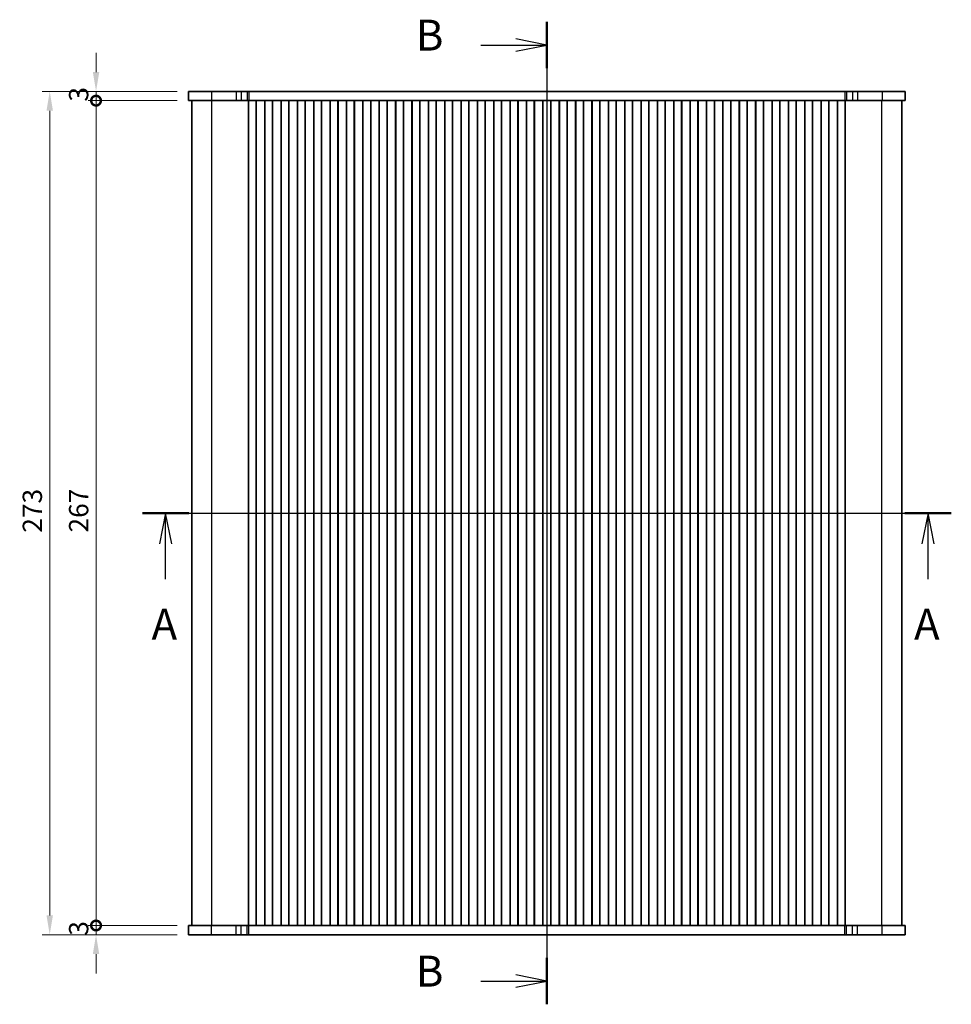
# Model space of a CAD drawing. Units: millimetres. Extents: x 36 to 5941, y 20 to 1144.
# Drawn here: x 1519 to 1820, y 618 to 936 of the extents above; entities that cross this region are included whole.
import ezdxf

# ---------------------------------------------------------------- set-up
doc = ezdxf.new("R2010")
doc.units = ezdxf.units.MM
doc.header["$LTSCALE"] = 2.5
doc.layers.get('Defpoints').update_dxf_attribs({"lineweight": 25})
for name, color, linetype, lineweight in [('Dimension (ISO)', 7, 'Continuous', 18), ('Section Line (ISO)', 7, 'Continuous', 25), ('Visible (ISO)', 7, 'Continuous', 35), ('Visible Narrow (ISO)', 7, 'Continuous', 25)]:
    doc.layers.add(name, color=color, linetype=linetype, lineweight=lineweight)
doc.styles.add('Note Text (TK)', font='MS PGothic.ttf')
doc.dimstyles.new('Default - Method 1b (TK)', dxfattribs={"dimscale": 2.5, "dimtxt": 2.5, "dimasz": 2.5, "dimexe": 1, "dimexo": 1.5, "dimgap": 1, "dimtad": 1, "dimtoh": 1, "dimrnd": 1e-08, "dimdsep": 46, "dimtxsty": 'Note Text (TK)', "dimcen": 0.09, "dimdle": 5, "dimclrd": 100, "dimclre": 100, "dimclrt": 7, "dimadec": 1, "dimazin": 1, "dimtfac": 1, "dimtmove": 0, "dimatfit": 3, "dimfxl": 1, "dimtolj": 1, "dimlwd": -1, "dimlwe": -1, "dimarcsym": 0})

# ---------------------------------------------------------------- blocks, each defined once
blk = doc.blocks.new('2dTransSection0')
at = {"layer": 'Section Line (ISO)', "linetype": 'Continuous'}
for p, q in [((144.179, 197.175), (209.679, 197.175)), ((146.062, 197.175), (145.562, 194.675)), ((146.062, 194.675), (146.062, 197.175)), ((146.562, 194.675), (146.062, 197.175)), ((207.796, 197.175), (207.296, 194.675)), ((207.796, 194.675), (207.796, 197.175)), ((208.296, 194.675), (207.796, 197.175)), ((146.062, 191.832), (146.062, 194.675)), ((207.796, 191.832), (207.796, 194.675))]:
    blk.add_line(p, q, dxfattribs=at)
at = {"layer": 'Section Line (ISO)', "linetype": 'Continuous', "lineweight": 50}
for p, q in [((144.179, 197.175), (147.944, 197.175)), ((205.913, 197.175), (209.679, 197.175))]:
    blk.add_line(p, q, dxfattribs=at)
at = {"layer": 'Section Line (ISO)', "char_height": 2.5, "attachment_point": 7, "style": 'Note Text (TK)'}
for insert in [(144.925, 186.146), (206.66, 186.146)]:
    blk.add_mtext('A', dxfattribs=dict(at, insert=insert))
blk = doc.blocks.new('2dTransSection1')
at = {"layer": 'Section Line (ISO)', "linetype": 'Continuous'}
for p, q in [((180.877, 238.216), (180.877, 158.708)), ((180.877, 236.337), (178.377, 236.837)), ((175.535, 236.337), (178.377, 236.337)), ((178.377, 236.337), (180.877, 236.337)), ((178.377, 235.837), (180.877, 236.337)), ((180.877, 160.587), (178.377, 161.087)), ((175.535, 160.587), (178.377, 160.587)), ((178.377, 160.587), (180.877, 160.587)), ((178.377, 160.087), (180.877, 160.587))]:
    blk.add_line(p, q, dxfattribs=at)
at = {"layer": 'Section Line (ISO)', "linetype": 'Continuous', "lineweight": 50}
for p, q in [((180.877, 238.216), (180.877, 234.458)), ((180.877, 162.466), (180.877, 158.708))]:
    blk.add_line(p, q, dxfattribs=at)
at = {"layer": 'Section Line (ISO)', "char_height": 2.5, "attachment_point": 7, "style": 'Note Text (TK)'}
for insert in [(170.266, 235.109), (170.266, 159.359)]:
    blk.add_mtext('B', dxfattribs=dict(at, insert=insert))
blk = doc.blocks.new('_DotSmall')
at = {"color": 0, "linetype": 'ByBlock', "const_width": 0.5}
blk.add_lwpolyline([(-0.0625, 0, 1), (0.0625, 0, 1)], format="xyb", close=True, dxfattribs=at)
blk = doc.blocks.new('*D20')
at = {"layer": 'Defpoints', "color": 0}
for p in [(1543.26, 643.2), (1573.26, 643.2), (1573.26, 640.2)]:
    blk.add_point(p, dxfattribs=at)
at = {"layer": 'Dimension (ISO)', "color": 100}
for p, q in [((1543.26, 643.2), (1543.26, 649.45)), ((1569.51, 643.2), (1540.76, 643.2)), ((1543.26, 640.2), (1543.26, 643.2)), ((1569.51, 640.2), (1540.76, 640.2)), ((1543.26, 633.95), (1543.26, 627.7))]:
    blk.add_line(p, q, dxfattribs=at)
blk.add_solid([(1542.22, 633.95), (1544.3, 633.95), (1543.26, 640.2)], dxfattribs=at)
at = {"layer": 'Dimension (ISO)', "color": 100, "xscale": 6.25, "yscale": 6.25, "zscale": 6.25, "rotation": 270}
blk.add_blockref('_DotSmall', (1543.26, 643.2), dxfattribs=at)
at = {"layer": 'Dimension (ISO)', "color": 7, "insert": (1537.63, 639.89), "char_height": 6.25, "attachment_point": 4, "rotation": 90, "style": 'Note Text (TK)'}
blk.add_mtext('\\A1;3', dxfattribs=at)
blk = doc.blocks.new('*D21')
at = {"layer": 'Defpoints', "color": 0}
for p in [(1543.26, 913.2), (1573.26, 913.2), (1573.26, 910.2)]:
    blk.add_point(p, dxfattribs=at)
at = {"layer": 'Dimension (ISO)', "color": 100}
for p, q in [((1543.26, 919.45), (1543.26, 925.7)), ((1569.51, 913.2), (1540.76, 913.2)), ((1543.26, 910.2), (1543.26, 913.2)), ((1569.51, 910.2), (1540.76, 910.2)), ((1543.26, 910.2), (1543.26, 903.95))]:
    blk.add_line(p, q, dxfattribs=at)
blk.add_solid([(1542.22, 919.45), (1544.3, 919.45), (1543.26, 913.2)], dxfattribs=at)
at = {"layer": 'Dimension (ISO)', "color": 100, "xscale": 6.25, "yscale": 6.25, "zscale": 6.25, "rotation": 90}
blk.add_blockref('_DotSmall', (1543.26, 910.2), dxfattribs=at)
at = {"layer": 'Dimension (ISO)', "color": 7, "insert": (1537.63, 909.89), "char_height": 6.25, "attachment_point": 4, "rotation": 90, "style": 'Note Text (TK)'}
blk.add_mtext('\\A1;3', dxfattribs=at)
blk = doc.blocks.new('*D22')
at = {"layer": 'Defpoints', "color": 0}
for p in [(1543.26, 910.2), (1573.26, 910.2), (1573.26, 643.2)]:
    blk.add_point(p, dxfattribs=at)
at = {"layer": 'Dimension (ISO)', "color": 100}
for p, q in [((1569.51, 910.2), (1540.76, 910.2)), ((1543.26, 643.2), (1543.26, 910.2)), ((1569.51, 643.2), (1540.76, 643.2))]:
    blk.add_line(p, q, dxfattribs=at)
at = {"layer": 'Dimension (ISO)', "color": 100, "xscale": 6.25, "yscale": 6.25, "zscale": 6.25}
for p, rotation in [((1543.26, 910.2), 90), ((1543.26, 643.2), 270)]:
    blk.add_blockref('_DotSmall', p, dxfattribs=dict(at, rotation=rotation))
at = {"layer": 'Dimension (ISO)', "color": 7, "insert": (1537.63, 770.4), "char_height": 6.25, "attachment_point": 4, "rotation": 90, "style": 'Note Text (TK)'}
blk.add_mtext('\\A1;267', dxfattribs=at)
blk = doc.blocks.new('*D23')
at = {"layer": 'Defpoints', "color": 0}
for p in [(1573.26, 913.2), (1528.26, 640.2), (1573.26, 640.2)]:
    blk.add_point(p, dxfattribs=at)
at = {"layer": 'Dimension (ISO)', "color": 100}
for p, q in [((1569.51, 913.2), (1525.76, 913.2)), ((1528.26, 906.95), (1528.26, 646.45)), ((1569.51, 640.2), (1525.76, 640.2))]:
    blk.add_line(p, q, dxfattribs=at)
for points in [[(1527.22, 906.95), (1529.3, 906.95), (1528.26, 913.2)], [(1527.22, 646.45), (1529.3, 646.45), (1528.26, 640.2)]]:
    blk.add_solid(points, dxfattribs=at)
at = {"layer": 'Dimension (ISO)', "color": 7, "insert": (1522.63, 770.34), "char_height": 6.25, "attachment_point": 4, "rotation": 90, "style": 'Note Text (TK)'}
blk.add_mtext('\\A1;273', dxfattribs=at)

msp = doc.modelspace()

# ---------------------------------------------------------------- linework, layer by layer
at = {"layer": 'Visible (ISO)'}
for p, q in [((1573.2567, 913.1997), (1573.2567, 910.1997)), ((1580.6315, 913.1997), (1573.2567, 913.1997)), ((1580.6315, 913.1997), (1588.6498, 913.1997)), ((1590.2225, 913.1997), (1588.6498, 913.1997)), ((1590.2225, 913.1997), (1592.2493, 913.1997)), ((1592.2493, 913.1997), (1592.7345, 913.1997)), ((1592.7345, 913.1997), (1785.7789, 913.1997)), ((1785.7789, 913.1997), (1786.2641, 913.1997)), ((1786.2641, 913.1997), (1788.291, 913.1997)), ((1789.8636, 913.1997), (1788.291, 913.1997)), ((1789.8636, 913.1997), (1797.8819, 913.1997)), ((1805.2567, 913.1997), (1797.8819, 913.1997)), ((1805.2567, 913.1997), (1805.2567, 910.1997)), ((1573.2567, 910.1997), (1580.6315, 910.1997)), ((1574.2567, 643.1997), (1574.2567, 910.1997)), ((1588.6498, 910.1997), (1580.6315, 910.1997)), ((1588.6498, 910.1997), (1590.2225, 910.1997)), ((1592.2493, 910.1997), (1590.2225, 910.1997)), ((1592.606, 910.1997), (1592.2493, 910.1997)), ((1592.6067, 910.1997), (1592.606, 910.1997)), ((1592.606, 643.1997), (1592.606, 910.1997)), ((1593.1067, 910.1997), (1592.6067, 910.1997)), ((1592.6067, 643.1997), (1592.6067, 910.1997)), ((1593.1067, 910.1997), (1594.6067, 910.1997)), ((1595.1067, 910.1997), (1594.6067, 910.1997)), ((1595.1282, 910.1997), (1595.1067, 910.1997)), ((1595.1067, 643.1997), (1595.1067, 910.1997)), ((1595.1282, 643.1997), (1595.1282, 910.1997)), ((1597.8852, 910.1997), (1595.1282, 910.1997)), ((1597.9067, 910.1997), (1597.8852, 910.1997)), ((1597.8852, 643.1997), (1597.8852, 910.1997)), ((1598.4067, 910.1997), (1597.9067, 910.1997)), ((1597.9067, 643.1997), (1597.9067, 910.1997)), ((1598.4067, 910.1997), (1599.9067, 910.1997)), ((1600.4067, 910.1997), (1599.9067, 910.1997)), ((1600.4282, 910.1997), (1600.4067, 910.1997)), ((1600.4067, 643.1997), (1600.4067, 910.1997)), ((1600.4282, 643.1997), (1600.4282, 910.1997)), ((1603.1852, 910.1997), (1600.4282, 910.1997)), ((1603.2067, 910.1997), (1603.1852, 910.1997)), ((1603.1852, 643.1997), (1603.1852, 910.1997)), ((1603.7067, 910.1997), (1603.2067, 910.1997)), ((1603.2067, 643.1997), (1603.2067, 910.1997)), ((1603.7067, 910.1997), (1605.2067, 910.1997)), ((1605.7067, 910.1997), (1605.2067, 910.1997)), ((1605.7282, 910.1997), (1605.7067, 910.1997)), ((1605.7067, 643.1997), (1605.7067, 910.1997)), ((1605.7282, 643.1997), (1605.7282, 910.1997)), ((1608.4852, 910.1997), (1605.7282, 910.1997)), ((1608.5067, 910.1997), (1608.4852, 910.1997)), ((1608.4852, 643.1997), (1608.4852, 910.1997)), ((1609.0067, 910.1997), (1608.5067, 910.1997)), ((1608.5067, 643.1997), (1608.5067, 910.1997)), ((1609.0067, 910.1997), (1610.5067, 910.1997)), ((1611.0067, 910.1997), (1610.5067, 910.1997)), ((1611.0282, 910.1997), (1611.0067, 910.1997)), ((1611.0067, 643.1997), (1611.0067, 910.1997)), ((1611.0282, 643.1997), (1611.0282, 910.1997)), ((1613.7852, 910.1997), (1611.0282, 910.1997)), ((1613.8067, 910.1997), (1613.7852, 910.1997)), ((1613.7852, 643.1997), (1613.7852, 910.1997)), ((1614.3067, 910.1997), (1613.8067, 910.1997)), ((1613.8067, 643.1997), (1613.8067, 910.1997)), ((1614.3067, 910.1997), (1615.8067, 910.1997)), ((1616.3067, 910.1997), (1615.8067, 910.1997)), ((1616.3282, 910.1997), (1616.3067, 910.1997)), ((1616.3067, 643.1997), (1616.3067, 910.1997)), ((1616.3282, 643.1997), (1616.3282, 910.1997)), ((1619.0852, 910.1997), (1616.3282, 910.1997)), ((1619.1067, 910.1997), (1619.0852, 910.1997)), ((1619.0852, 643.1997), (1619.0852, 910.1997)), ((1619.6067, 910.1997), (1619.1067, 910.1997)), ((1619.1067, 643.1997), (1619.1067, 910.1997)), ((1619.6067, 910.1997), (1621.1067, 910.1997)), ((1621.6067, 910.1997), (1621.1067, 910.1997)), ((1621.6282, 910.1997), (1621.6067, 910.1997)), ((1621.6067, 643.1997), (1621.6067, 910.1997)), ((1621.6282, 643.1997), (1621.6282, 910.1997)), ((1624.3852, 910.1997), (1621.6282, 910.1997)), ((1624.4067, 910.1997), (1624.3852, 910.1997)), ((1624.3852, 643.1997), (1624.3852, 910.1997)), ((1624.9067, 910.1997), (1624.4067, 910.1997)), ((1624.4067, 643.1997), (1624.4067, 910.1997)), ((1624.9067, 910.1997), (1626.4067, 910.1997)), ((1626.9067, 910.1997), (1626.4067, 910.1997)), ((1626.9282, 910.1997), (1626.9067, 910.1997)), ((1626.9067, 643.1997), (1626.9067, 910.1997)), ((1626.9282, 643.1997), (1626.9282, 910.1997)), ((1629.6852, 910.1997), (1626.9282, 910.1997)), ((1629.7067, 910.1997), (1629.6852, 910.1997)), ((1629.6852, 643.1997), (1629.6852, 910.1997)), ((1630.2067, 910.1997), (1629.7067, 910.1997)), ((1629.7067, 643.1997), (1629.7067, 910.1997)), ((1630.2067, 910.1997), (1631.7067, 910.1997)), ((1632.2067, 910.1997), (1631.7067, 910.1997)), ((1632.2282, 910.1997), (1632.2067, 910.1997)), ((1632.2067, 643.1997), (1632.2067, 910.1997)), ((1632.2282, 643.1997), (1632.2282, 910.1997)), ((1634.9852, 910.1997), (1632.2282, 910.1997)), ((1635.0067, 910.1997), (1634.9852, 910.1997)), ((1634.9852, 643.1997), (1634.9852, 910.1997)), ((1635.5067, 910.1997), (1635.0067, 910.1997)), ((1635.0067, 643.1997), (1635.0067, 910.1997)), ((1635.5067, 910.1997), (1637.0067, 910.1997)), ((1637.5067, 910.1997), (1637.0067, 910.1997)), ((1637.5282, 910.1997), (1637.5067, 910.1997)), ((1637.5067, 643.1997), (1637.5067, 910.1997)), ((1637.5282, 643.1997), (1637.5282, 910.1997)), ((1640.2852, 910.1997), (1637.5282, 910.1997)), ((1640.3067, 910.1997), (1640.2852, 910.1997)), ((1640.2852, 643.1997), (1640.2852, 910.1997)), ((1640.8067, 910.1997), (1640.3067, 910.1997)), ((1640.3067, 643.1997), (1640.3067, 910.1997)), ((1640.8067, 910.1997), (1642.3067, 910.1997)), ((1642.8067, 910.1997), (1642.3067, 910.1997)), ((1642.8282, 910.1997), (1642.8067, 910.1997)), ((1642.8067, 643.1997), (1642.8067, 910.1997)), ((1642.8282, 643.1997), (1642.8282, 910.1997)), ((1645.5852, 910.1997), (1642.8282, 910.1997)), ((1645.6067, 910.1997), (1645.5852, 910.1997)), ((1645.5852, 643.1997), (1645.5852, 910.1997)), ((1646.1067, 910.1997), (1645.6067, 910.1997)), ((1645.6067, 643.1997), (1645.6067, 910.1997)), ((1646.1067, 910.1997), (1647.6067, 910.1997)), ((1648.1067, 910.1997), (1647.6067, 910.1997)), ((1648.1282, 910.1997), (1648.1067, 910.1997)), ((1648.1067, 643.1997), (1648.1067, 910.1997)), ((1648.1282, 643.1997), (1648.1282, 910.1997)), ((1650.8852, 910.1997), (1648.1282, 910.1997)), ((1650.9067, 910.1997), (1650.8852, 910.1997)), ((1650.8852, 643.1997), (1650.8852, 910.1997)), ((1651.4067, 910.1997), (1650.9067, 910.1997)), ((1650.9067, 643.1997), (1650.9067, 910.1997)), ((1651.4067, 910.1997), (1652.9067, 910.1997)), ((1653.4067, 910.1997), (1652.9067, 910.1997)), ((1653.4282, 910.1997), (1653.4067, 910.1997)), ((1653.4067, 643.1997), (1653.4067, 910.1997)), ((1653.4282, 643.1997), (1653.4282, 910.1997)), ((1656.1852, 910.1997), (1653.4282, 910.1997)), ((1656.2067, 910.1997), (1656.1852, 910.1997)), ((1656.1852, 643.1997), (1656.1852, 910.1997)), ((1656.7067, 910.1997), (1656.2067, 910.1997)), ((1656.2067, 643.1997), (1656.2067, 910.1997)), ((1656.7067, 910.1997), (1658.2067, 910.1997)), ((1658.7067, 910.1997), (1658.2067, 910.1997)), ((1658.7282, 910.1997), (1658.7067, 910.1997)), ((1658.7067, 643.1997), (1658.7067, 910.1997)), ((1658.7282, 643.1997), (1658.7282, 910.1997)), ((1661.4852, 910.1997), (1658.7282, 910.1997)), ((1661.5067, 910.1997), (1661.4852, 910.1997)), ((1661.4852, 643.1997), (1661.4852, 910.1997)), ((1662.0067, 910.1997), (1661.5067, 910.1997)), ((1661.5067, 643.1997), (1661.5067, 910.1997)), ((1662.0067, 910.1997), (1663.5067, 910.1997)), ((1664.0067, 910.1997), (1663.5067, 910.1997)), ((1664.0282, 910.1997), (1664.0067, 910.1997)), ((1664.0067, 643.1997), (1664.0067, 910.1997)), ((1664.0282, 643.1997), (1664.0282, 910.1997)), ((1666.7852, 910.1997), (1664.0282, 910.1997)), ((1666.8067, 910.1997), (1666.7852, 910.1997)), ((1666.7852, 643.1997), (1666.7852, 910.1997)), ((1667.3067, 910.1997), (1666.8067, 910.1997)), ((1666.8067, 643.1997), (1666.8067, 910.1997)), ((1667.3067, 910.1997), (1668.8067, 910.1997)), ((1669.3067, 910.1997), (1668.8067, 910.1997)), ((1669.3282, 910.1997), (1669.3067, 910.1997)), ((1669.3067, 643.1997), (1669.3067, 910.1997)), ((1669.3282, 643.1997), (1669.3282, 910.1997)), ((1672.0852, 910.1997), (1669.3282, 910.1997)), ((1672.1067, 910.1997), (1672.0852, 910.1997)), ((1672.0852, 643.1997), (1672.0852, 910.1997)), ((1672.6067, 910.1997), (1672.1067, 910.1997)), ((1672.1067, 643.1997), (1672.1067, 910.1997)), ((1672.6067, 910.1997), (1674.1067, 910.1997)), ((1674.6067, 910.1997), (1674.1067, 910.1997)), ((1674.6282, 910.1997), (1674.6067, 910.1997)), ((1674.6067, 643.1997), (1674.6067, 910.1997)), ((1674.6282, 643.1997), (1674.6282, 910.1997)), ((1677.3852, 910.1997), (1674.6282, 910.1997)), ((1677.4067, 910.1997), (1677.3852, 910.1997)), ((1677.3852, 643.1997), (1677.3852, 910.1997)), ((1677.9067, 910.1997), (1677.4067, 910.1997)), ((1677.4067, 643.1997), (1677.4067, 910.1997)), ((1677.9067, 910.1997), (1679.4067, 910.1997)), ((1679.9067, 910.1997), (1679.4067, 910.1997)), ((1679.9282, 910.1997), (1679.9067, 910.1997)), ((1679.9067, 643.1997), (1679.9067, 910.1997)), ((1679.9282, 643.1997), (1679.9282, 910.1997)), ((1682.6852, 910.1997), (1679.9282, 910.1997)), ((1682.7067, 910.1997), (1682.6852, 910.1997)), ((1682.6852, 643.1997), (1682.6852, 910.1997)), ((1683.2067, 910.1997), (1682.7067, 910.1997)), ((1682.7067, 643.1997), (1682.7067, 910.1997)), ((1683.2067, 910.1997), (1684.7067, 910.1997)), ((1685.2067, 910.1997), (1684.7067, 910.1997)), ((1685.2282, 910.1997), (1685.2067, 910.1997)), ((1685.2067, 643.1997), (1685.2067, 910.1997)), ((1685.2282, 643.1997), (1685.2282, 910.1997)), ((1687.9852, 910.1997), (1685.2282, 910.1997)), ((1688.0067, 910.1997), (1687.9852, 910.1997)), ((1687.9852, 643.1997), (1687.9852, 910.1997)), ((1688.5067, 910.1997), (1688.0067, 910.1997)), ((1688.0067, 643.1997), (1688.0067, 910.1997)), ((1688.5067, 910.1997), (1690.0067, 910.1997)), ((1690.5067, 910.1997), (1690.0067, 910.1997)), ((1690.5282, 910.1997), (1690.5067, 910.1997)), ((1690.5067, 643.1997), (1690.5067, 910.1997)), ((1690.5282, 643.1997), (1690.5282, 910.1997)), ((1693.2852, 910.1997), (1690.5282, 910.1997)), ((1693.3067, 910.1997), (1693.2852, 910.1997)), ((1693.2852, 643.1997), (1693.2852, 910.1997)), ((1693.8067, 910.1997), (1693.3067, 910.1997)), ((1693.3067, 643.1997), (1693.3067, 910.1997)), ((1693.8067, 910.1997), (1695.3067, 910.1997)), ((1695.8067, 910.1997), (1695.3067, 910.1997)), ((1695.8282, 910.1997), (1695.8067, 910.1997)), ((1695.8067, 643.1997), (1695.8067, 910.1997)), ((1695.8282, 643.1997), (1695.8282, 910.1997)), ((1698.5852, 910.1997), (1695.8282, 910.1997)), ((1698.6067, 910.1997), (1698.5852, 910.1997)), ((1698.5852, 643.1997), (1698.5852, 910.1997)), ((1699.1067, 910.1997), (1698.6067, 910.1997)), ((1698.6067, 643.1997), (1698.6067, 910.1997)), ((1699.1067, 910.1997), (1700.6067, 910.1997)), ((1701.1067, 910.1997), (1700.6067, 910.1997)), ((1701.1282, 910.1997), (1701.1067, 910.1997)), ((1701.1067, 643.1997), (1701.1067, 910.1997)), ((1701.1282, 643.1997), (1701.1282, 910.1997)), ((1703.8852, 910.1997), (1701.1282, 910.1997)), ((1703.9067, 910.1997), (1703.8852, 910.1997)), ((1703.8852, 643.1997), (1703.8852, 910.1997)), ((1704.4067, 910.1997), (1703.9067, 910.1997)), ((1703.9067, 643.1997), (1703.9067, 910.1997)), ((1704.4067, 910.1997), (1705.9067, 910.1997)), ((1706.4067, 910.1997), (1705.9067, 910.1997)), ((1706.4282, 910.1997), (1706.4067, 910.1997)), ((1706.4067, 643.1997), (1706.4067, 910.1997)), ((1706.4282, 643.1997), (1706.4282, 910.1997)), ((1709.1852, 910.1997), (1706.4282, 910.1997)), ((1709.2067, 910.1997), (1709.1852, 910.1997)), ((1709.1852, 643.1997), (1709.1852, 910.1997)), ((1709.7067, 910.1997), (1709.2067, 910.1997)), ((1709.2067, 643.1997), (1709.2067, 910.1997)), ((1709.7067, 910.1997), (1711.2067, 910.1997)), ((1711.7067, 910.1997), (1711.2067, 910.1997)), ((1711.7282, 910.1997), (1711.7067, 910.1997)), ((1711.7067, 643.1997), (1711.7067, 910.1997)), ((1711.7282, 643.1997), (1711.7282, 910.1997)), ((1714.4852, 910.1997), (1711.7282, 910.1997)), ((1714.5067, 910.1997), (1714.4852, 910.1997)), ((1714.4852, 643.1997), (1714.4852, 910.1997)), ((1715.0067, 910.1997), (1714.5067, 910.1997)), ((1714.5067, 643.1997), (1714.5067, 910.1997)), ((1715.0067, 910.1997), (1716.5067, 910.1997)), ((1717.0067, 910.1997), (1716.5067, 910.1997)), ((1717.0282, 910.1997), (1717.0067, 910.1997)), ((1717.0067, 643.1997), (1717.0067, 910.1997)), ((1717.0282, 643.1997), (1717.0282, 910.1997)), ((1719.7852, 910.1997), (1717.0282, 910.1997)), ((1719.8067, 910.1997), (1719.7852, 910.1997)), ((1719.7852, 643.1997), (1719.7852, 910.1997)), ((1720.3067, 910.1997), (1719.8067, 910.1997)), ((1719.8067, 643.1997), (1719.8067, 910.1997)), ((1720.3067, 910.1997), (1721.8067, 910.1997)), ((1722.3067, 910.1997), (1721.8067, 910.1997)), ((1722.3282, 910.1997), (1722.3067, 910.1997)), ((1722.3067, 643.1997), (1722.3067, 910.1997)), ((1722.3282, 643.1997), (1722.3282, 910.1997)), ((1725.0852, 910.1997), (1722.3282, 910.1997)), ((1725.1067, 910.1997), (1725.0852, 910.1997)), ((1725.0852, 643.1997), (1725.0852, 910.1997)), ((1725.6067, 910.1997), (1725.1067, 910.1997)), ((1725.1067, 643.1997), (1725.1067, 910.1997)), ((1725.6067, 910.1997), (1727.1067, 910.1997)), ((1727.6067, 910.1997), (1727.1067, 910.1997)), ((1727.6282, 910.1997), (1727.6067, 910.1997)), ((1727.6067, 643.1997), (1727.6067, 910.1997)), ((1727.6282, 643.1997), (1727.6282, 910.1997)), ((1730.3852, 910.1997), (1727.6282, 910.1997)), ((1730.4067, 910.1997), (1730.3852, 910.1997)), ((1730.3852, 643.1997), (1730.3852, 910.1997)), ((1730.9067, 910.1997), (1730.4067, 910.1997)), ((1730.4067, 643.1997), (1730.4067, 910.1997)), ((1730.9067, 910.1997), (1732.4067, 910.1997)), ((1732.9067, 910.1997), (1732.4067, 910.1997)), ((1732.9282, 910.1997), (1732.9067, 910.1997)), ((1732.9067, 643.1997), (1732.9067, 910.1997)), ((1732.9282, 643.1997), (1732.9282, 910.1997)), ((1735.6852, 910.1997), (1732.9282, 910.1997)), ((1735.7067, 910.1997), (1735.6852, 910.1997)), ((1735.6852, 643.1997), (1735.6852, 910.1997)), ((1736.2067, 910.1997), (1735.7067, 910.1997)), ((1735.7067, 643.1997), (1735.7067, 910.1997)), ((1736.2067, 910.1997), (1737.7067, 910.1997)), ((1738.2067, 910.1997), (1737.7067, 910.1997)), ((1738.2282, 910.1997), (1738.2067, 910.1997)), ((1738.2067, 643.1997), (1738.2067, 910.1997)), ((1738.2282, 643.1997), (1738.2282, 910.1997)), ((1740.9852, 910.1997), (1738.2282, 910.1997)), ((1741.0067, 910.1997), (1740.9852, 910.1997)), ((1740.9852, 643.1997), (1740.9852, 910.1997)), ((1741.5067, 910.1997), (1741.0067, 910.1997)), ((1741.0067, 643.1997), (1741.0067, 910.1997)), ((1741.5067, 910.1997), (1743.0067, 910.1997)), ((1743.5067, 910.1997), (1743.0067, 910.1997)), ((1743.5282, 910.1997), (1743.5067, 910.1997)), ((1743.5067, 643.1997), (1743.5067, 910.1997)), ((1743.5282, 643.1997), (1743.5282, 910.1997)), ((1746.2852, 910.1997), (1743.5282, 910.1997)), ((1746.3067, 910.1997), (1746.2852, 910.1997)), ((1746.2852, 643.1997), (1746.2852, 910.1997)), ((1746.8067, 910.1997), (1746.3067, 910.1997)), ((1746.3067, 643.1997), (1746.3067, 910.1997)), ((1746.8067, 910.1997), (1748.3067, 910.1997)), ((1748.8067, 910.1997), (1748.3067, 910.1997)), ((1748.8282, 910.1997), (1748.8067, 910.1997)), ((1748.8067, 643.1997), (1748.8067, 910.1997)), ((1748.8282, 643.1997), (1748.8282, 910.1997)), ((1751.5852, 910.1997), (1748.8282, 910.1997)), ((1751.6067, 910.1997), (1751.5852, 910.1997)), ((1751.5852, 643.1997), (1751.5852, 910.1997)), ((1752.1067, 910.1997), (1751.6067, 910.1997)), ((1751.6067, 643.1997), (1751.6067, 910.1997)), ((1752.1067, 910.1997), (1753.6067, 910.1997)), ((1754.1067, 910.1997), (1753.6067, 910.1997)), ((1754.1282, 910.1997), (1754.1067, 910.1997)), ((1754.1067, 643.1997), (1754.1067, 910.1997)), ((1754.1282, 643.1997), (1754.1282, 910.1997)), ((1756.8852, 910.1997), (1754.1282, 910.1997)), ((1756.9067, 910.1997), (1756.8852, 910.1997)), ((1756.8852, 643.1997), (1756.8852, 910.1997)), ((1757.4067, 910.1997), (1756.9067, 910.1997)), ((1756.9067, 643.1997), (1756.9067, 910.1997)), ((1757.4067, 910.1997), (1758.9067, 910.1997)), ((1759.4067, 910.1997), (1758.9067, 910.1997)), ((1759.4282, 910.1997), (1759.4067, 910.1997)), ((1759.4067, 643.1997), (1759.4067, 910.1997)), ((1759.4282, 643.1997), (1759.4282, 910.1997)), ((1762.1852, 910.1997), (1759.4282, 910.1997)), ((1762.2067, 910.1997), (1762.1852, 910.1997)), ((1762.1852, 643.1997), (1762.1852, 910.1997)), ((1762.7067, 910.1997), (1762.2067, 910.1997)), ((1762.2067, 643.1997), (1762.2067, 910.1997)), ((1762.7067, 910.1997), (1764.2067, 910.1997)), ((1764.7067, 910.1997), (1764.2067, 910.1997)), ((1764.7282, 910.1997), (1764.7067, 910.1997)), ((1764.7067, 643.1997), (1764.7067, 910.1997)), ((1764.7282, 643.1997), (1764.7282, 910.1997)), ((1767.4852, 910.1997), (1764.7282, 910.1997)), ((1767.5067, 910.1997), (1767.4852, 910.1997)), ((1767.4852, 643.1997), (1767.4852, 910.1997)), ((1768.0067, 910.1997), (1767.5067, 910.1997)), ((1767.5067, 643.1997), (1767.5067, 910.1997)), ((1768.0067, 910.1997), (1769.5067, 910.1997)), ((1770.0067, 910.1997), (1769.5067, 910.1997)), ((1770.0282, 910.1997), (1770.0067, 910.1997)), ((1770.0067, 643.1997), (1770.0067, 910.1997)), ((1770.0282, 643.1997), (1770.0282, 910.1997)), ((1772.7852, 910.1997), (1770.0282, 910.1997)), ((1772.8067, 910.1997), (1772.7852, 910.1997)), ((1772.7852, 643.1997), (1772.7852, 910.1997)), ((1773.3067, 910.1997), (1772.8067, 910.1997)), ((1772.8067, 643.1997), (1772.8067, 910.1997)), ((1773.3067, 910.1997), (1774.8067, 910.1997)), ((1775.3067, 910.1997), (1774.8067, 910.1997)), ((1775.3282, 910.1997), (1775.3067, 910.1997)), ((1775.3067, 643.1997), (1775.3067, 910.1997)), ((1775.3282, 643.1997), (1775.3282, 910.1997)), ((1778.0852, 910.1997), (1775.3282, 910.1997)), ((1778.1067, 910.1997), (1778.0852, 910.1997)), ((1778.0852, 643.1997), (1778.0852, 910.1997)), ((1778.6067, 910.1997), (1778.1067, 910.1997)), ((1778.1067, 643.1997), (1778.1067, 910.1997)), ((1778.6067, 910.1997), (1780.1067, 910.1997)), ((1780.6067, 910.1997), (1780.1067, 910.1997)), ((1780.6282, 910.1997), (1780.6067, 910.1997)), ((1780.6067, 643.1997), (1780.6067, 910.1997)), ((1780.6282, 643.1997), (1780.6282, 910.1997)), ((1783.3852, 910.1997), (1780.6282, 910.1997)), ((1783.4067, 910.1997), (1783.3852, 910.1997)), ((1783.3852, 643.1997), (1783.3852, 910.1997)), ((1783.9067, 910.1997), (1783.4067, 910.1997)), ((1783.4067, 643.1997), (1783.4067, 910.1997)), ((1783.9067, 910.1997), (1785.4067, 910.1997)), ((1785.9067, 910.1997), (1785.4067, 910.1997)), ((1785.9074, 910.1997), (1785.9067, 910.1997)), ((1785.9067, 643.1997), (1785.9067, 910.1997)), ((1785.9074, 643.1997), (1785.9074, 910.1997)), ((1786.2641, 910.1997), (1785.9074, 910.1997)), ((1788.291, 910.1997), (1786.2641, 910.1997)), ((1788.291, 910.1997), (1789.8636, 910.1997)), ((1797.8819, 910.1997), (1789.8636, 910.1997)), ((1797.8819, 910.1997), (1805.2567, 910.1997)), ((1804.2567, 643.1997), (1804.2567, 910.1997)), ((1580.6315, 643.1997), (1573.2567, 643.1997)), ((1573.2567, 640.1997), (1573.2567, 643.1997)), ((1580.6315, 643.1997), (1588.6498, 643.1997)), ((1590.2225, 643.1997), (1588.6498, 643.1997)), ((1590.2225, 643.1997), (1592.2493, 643.1997)), ((1592.2493, 643.1997), (1592.606, 643.1997)), ((1592.606, 643.1997), (1592.6067, 643.1997)), ((1592.6067, 643.1997), (1593.1067, 643.1997)), ((1594.6067, 643.1997), (1593.1067, 643.1997)), ((1594.6067, 643.1997), (1595.1067, 643.1997)), ((1595.1067, 643.1997), (1595.1282, 643.1997)), ((1595.1282, 643.1997), (1597.8852, 643.1997)), ((1597.8852, 643.1997), (1597.9067, 643.1997)), ((1597.9067, 643.1997), (1598.4067, 643.1997)), ((1599.9067, 643.1997), (1598.4067, 643.1997)), ((1599.9067, 643.1997), (1600.4067, 643.1997)), ((1600.4067, 643.1997), (1600.4282, 643.1997)), ((1600.4282, 643.1997), (1603.1852, 643.1997)), ((1603.1852, 643.1997), (1603.2067, 643.1997)), ((1603.2067, 643.1997), (1603.7067, 643.1997)), ((1605.2067, 643.1997), (1603.7067, 643.1997)), ((1605.2067, 643.1997), (1605.7067, 643.1997)), ((1605.7067, 643.1997), (1605.7282, 643.1997)), ((1605.7282, 643.1997), (1608.4852, 643.1997)), ((1608.4852, 643.1997), (1608.5067, 643.1997)), ((1608.5067, 643.1997), (1609.0067, 643.1997)), ((1610.5067, 643.1997), (1609.0067, 643.1997)), ((1610.5067, 643.1997), (1611.0067, 643.1997)), ((1611.0067, 643.1997), (1611.0282, 643.1997)), ((1611.0282, 643.1997), (1613.7852, 643.1997)), ((1613.7852, 643.1997), (1613.8067, 643.1997)), ((1613.8067, 643.1997), (1614.3067, 643.1997)), ((1615.8067, 643.1997), (1614.3067, 643.1997)), ((1615.8067, 643.1997), (1616.3067, 643.1997)), ((1616.3067, 643.1997), (1616.3282, 643.1997)), ((1616.3282, 643.1997), (1619.0852, 643.1997)), ((1619.0852, 643.1997), (1619.1067, 643.1997)), ((1619.1067, 643.1997), (1619.6067, 643.1997)), ((1621.1067, 643.1997), (1619.6067, 643.1997)), ((1621.1067, 643.1997), (1621.6067, 643.1997)), ((1621.6067, 643.1997), (1621.6282, 643.1997)), ((1621.6282, 643.1997), (1624.3852, 643.1997)), ((1624.3852, 643.1997), (1624.4067, 643.1997)), ((1624.4067, 643.1997), (1624.9067, 643.1997)), ((1626.4067, 643.1997), (1624.9067, 643.1997)), ((1626.4067, 643.1997), (1626.9067, 643.1997)), ((1626.9067, 643.1997), (1626.9282, 643.1997)), ((1626.9282, 643.1997), (1629.6852, 643.1997)), ((1629.6852, 643.1997), (1629.7067, 643.1997)), ((1629.7067, 643.1997), (1630.2067, 643.1997)), ((1631.7067, 643.1997), (1630.2067, 643.1997)), ((1631.7067, 643.1997), (1632.2067, 643.1997)), ((1632.2067, 643.1997), (1632.2282, 643.1997)), ((1632.2282, 643.1997), (1634.9852, 643.1997)), ((1634.9852, 643.1997), (1635.0067, 643.1997)), ((1635.0067, 643.1997), (1635.5067, 643.1997)), ((1637.0067, 643.1997), (1635.5067, 643.1997)), ((1637.0067, 643.1997), (1637.5067, 643.1997)), ((1637.5067, 643.1997), (1637.5282, 643.1997)), ((1637.5282, 643.1997), (1640.2852, 643.1997)), ((1640.2852, 643.1997), (1640.3067, 643.1997)), ((1640.3067, 643.1997), (1640.8067, 643.1997)), ((1642.3067, 643.1997), (1640.8067, 643.1997)), ((1642.3067, 643.1997), (1642.8067, 643.1997)), ((1642.8067, 643.1997), (1642.8282, 643.1997)), ((1642.8282, 643.1997), (1645.5852, 643.1997)), ((1645.5852, 643.1997), (1645.6067, 643.1997)), ((1645.6067, 643.1997), (1646.1067, 643.1997)), ((1647.6067, 643.1997), (1646.1067, 643.1997)), ((1647.6067, 643.1997), (1648.1067, 643.1997)), ((1648.1067, 643.1997), (1648.1282, 643.1997)), ((1648.1282, 643.1997), (1650.8852, 643.1997)), ((1650.8852, 643.1997), (1650.9067, 643.1997)), ((1650.9067, 643.1997), (1651.4067, 643.1997)), ((1652.9067, 643.1997), (1651.4067, 643.1997)), ((1652.9067, 643.1997), (1653.4067, 643.1997)), ((1653.4067, 643.1997), (1653.4282, 643.1997)), ((1653.4282, 643.1997), (1656.1852, 643.1997)), ((1656.1852, 643.1997), (1656.2067, 643.1997)), ((1656.2067, 643.1997), (1656.7067, 643.1997)), ((1658.2067, 643.1997), (1656.7067, 643.1997)), ((1658.2067, 643.1997), (1658.7067, 643.1997)), ((1658.7067, 643.1997), (1658.7282, 643.1997)), ((1658.7282, 643.1997), (1661.4852, 643.1997)), ((1661.4852, 643.1997), (1661.5067, 643.1997)), ((1661.5067, 643.1997), (1662.0067, 643.1997)), ((1663.5067, 643.1997), (1662.0067, 643.1997)), ((1663.5067, 643.1997), (1664.0067, 643.1997)), ((1664.0067, 643.1997), (1664.0282, 643.1997)), ((1664.0282, 643.1997), (1666.7852, 643.1997)), ((1666.7852, 643.1997), (1666.8067, 643.1997)), ((1666.8067, 643.1997), (1667.3067, 643.1997)), ((1668.8067, 643.1997), (1667.3067, 643.1997)), ((1668.8067, 643.1997), (1669.3067, 643.1997)), ((1669.3067, 643.1997), (1669.3282, 643.1997)), ((1669.3282, 643.1997), (1672.0852, 643.1997)), ((1672.0852, 643.1997), (1672.1067, 643.1997)), ((1672.1067, 643.1997), (1672.6067, 643.1997)), ((1674.1067, 643.1997), (1672.6067, 643.1997)), ((1674.1067, 643.1997), (1674.6067, 643.1997)), ((1674.6067, 643.1997), (1674.6282, 643.1997)), ((1674.6282, 643.1997), (1677.3852, 643.1997)), ((1677.3852, 643.1997), (1677.4067, 643.1997)), ((1677.4067, 643.1997), (1677.9067, 643.1997)), ((1679.4067, 643.1997), (1677.9067, 643.1997)), ((1679.4067, 643.1997), (1679.9067, 643.1997)), ((1679.9067, 643.1997), (1679.9282, 643.1997)), ((1679.9282, 643.1997), (1682.6852, 643.1997)), ((1682.6852, 643.1997), (1682.7067, 643.1997)), ((1682.7067, 643.1997), (1683.2067, 643.1997)), ((1684.7067, 643.1997), (1683.2067, 643.1997)), ((1684.7067, 643.1997), (1685.2067, 643.1997)), ((1685.2067, 643.1997), (1685.2282, 643.1997)), ((1685.2282, 643.1997), (1687.9852, 643.1997)), ((1687.9852, 643.1997), (1688.0067, 643.1997)), ((1688.0067, 643.1997), (1688.5067, 643.1997)), ((1690.0067, 643.1997), (1688.5067, 643.1997)), ((1690.0067, 643.1997), (1690.5067, 643.1997)), ((1690.5067, 643.1997), (1690.5282, 643.1997)), ((1690.5282, 643.1997), (1693.2852, 643.1997)), ((1693.2852, 643.1997), (1693.3067, 643.1997)), ((1693.3067, 643.1997), (1693.8067, 643.1997)), ((1695.3067, 643.1997), (1693.8067, 643.1997)), ((1695.3067, 643.1997), (1695.8067, 643.1997)), ((1695.8067, 643.1997), (1695.8282, 643.1997)), ((1695.8282, 643.1997), (1698.5852, 643.1997)), ((1698.5852, 643.1997), (1698.6067, 643.1997)), ((1698.6067, 643.1997), (1699.1067, 643.1997)), ((1700.6067, 643.1997), (1699.1067, 643.1997)), ((1700.6067, 643.1997), (1701.1067, 643.1997)), ((1701.1067, 643.1997), (1701.1282, 643.1997)), ((1701.1282, 643.1997), (1703.8852, 643.1997)), ((1703.8852, 643.1997), (1703.9067, 643.1997)), ((1703.9067, 643.1997), (1704.4067, 643.1997)), ((1705.9067, 643.1997), (1704.4067, 643.1997)), ((1705.9067, 643.1997), (1706.4067, 643.1997)), ((1706.4067, 643.1997), (1706.4282, 643.1997)), ((1706.4282, 643.1997), (1709.1852, 643.1997)), ((1709.1852, 643.1997), (1709.2067, 643.1997)), ((1709.2067, 643.1997), (1709.7067, 643.1997)), ((1711.2067, 643.1997), (1709.7067, 643.1997)), ((1711.2067, 643.1997), (1711.7067, 643.1997)), ((1711.7067, 643.1997), (1711.7282, 643.1997)), ((1711.7282, 643.1997), (1714.4852, 643.1997)), ((1714.4852, 643.1997), (1714.5067, 643.1997)), ((1714.5067, 643.1997), (1715.0067, 643.1997)), ((1716.5067, 643.1997), (1715.0067, 643.1997)), ((1716.5067, 643.1997), (1717.0067, 643.1997)), ((1717.0067, 643.1997), (1717.0282, 643.1997)), ((1717.0282, 643.1997), (1719.7852, 643.1997)), ((1719.7852, 643.1997), (1719.8067, 643.1997)), ((1719.8067, 643.1997), (1720.3067, 643.1997)), ((1721.8067, 643.1997), (1720.3067, 643.1997)), ((1721.8067, 643.1997), (1722.3067, 643.1997)), ((1722.3067, 643.1997), (1722.3282, 643.1997)), ((1722.3282, 643.1997), (1725.0852, 643.1997)), ((1725.0852, 643.1997), (1725.1067, 643.1997)), ((1725.1067, 643.1997), (1725.6067, 643.1997)), ((1727.1067, 643.1997), (1725.6067, 643.1997)), ((1727.1067, 643.1997), (1727.6067, 643.1997)), ((1727.6067, 643.1997), (1727.6282, 643.1997)), ((1727.6282, 643.1997), (1730.3852, 643.1997)), ((1730.3852, 643.1997), (1730.4067, 643.1997)), ((1730.4067, 643.1997), (1730.9067, 643.1997)), ((1732.4067, 643.1997), (1730.9067, 643.1997)), ((1732.4067, 643.1997), (1732.9067, 643.1997)), ((1732.9067, 643.1997), (1732.9282, 643.1997)), ((1732.9282, 643.1997), (1735.6852, 643.1997)), ((1735.6852, 643.1997), (1735.7067, 643.1997)), ((1735.7067, 643.1997), (1736.2067, 643.1997)), ((1737.7067, 643.1997), (1736.2067, 643.1997)), ((1737.7067, 643.1997), (1738.2067, 643.1997)), ((1738.2067, 643.1997), (1738.2282, 643.1997)), ((1738.2282, 643.1997), (1740.9852, 643.1997)), ((1740.9852, 643.1997), (1741.0067, 643.1997)), ((1741.0067, 643.1997), (1741.5067, 643.1997)), ((1743.0067, 643.1997), (1741.5067, 643.1997)), ((1743.0067, 643.1997), (1743.5067, 643.1997)), ((1743.5067, 643.1997), (1743.5282, 643.1997)), ((1743.5282, 643.1997), (1746.2852, 643.1997)), ((1746.2852, 643.1997), (1746.3067, 643.1997)), ((1746.3067, 643.1997), (1746.8067, 643.1997)), ((1748.3067, 643.1997), (1746.8067, 643.1997)), ((1748.3067, 643.1997), (1748.8067, 643.1997)), ((1748.8067, 643.1997), (1748.8282, 643.1997)), ((1748.8282, 643.1997), (1751.5852, 643.1997)), ((1751.5852, 643.1997), (1751.6067, 643.1997)), ((1751.6067, 643.1997), (1752.1067, 643.1997)), ((1753.6067, 643.1997), (1752.1067, 643.1997)), ((1753.6067, 643.1997), (1754.1067, 643.1997)), ((1754.1067, 643.1997), (1754.1282, 643.1997)), ((1754.1282, 643.1997), (1756.8852, 643.1997)), ((1756.8852, 643.1997), (1756.9067, 643.1997)), ((1756.9067, 643.1997), (1757.4067, 643.1997)), ((1758.9067, 643.1997), (1757.4067, 643.1997)), ((1758.9067, 643.1997), (1759.4067, 643.1997)), ((1759.4067, 643.1997), (1759.4282, 643.1997)), ((1759.4282, 643.1997), (1762.1852, 643.1997)), ((1762.1852, 643.1997), (1762.2067, 643.1997)), ((1762.2067, 643.1997), (1762.7067, 643.1997)), ((1764.2067, 643.1997), (1762.7067, 643.1997)), ((1764.2067, 643.1997), (1764.7067, 643.1997)), ((1764.7067, 643.1997), (1764.7282, 643.1997)), ((1764.7282, 643.1997), (1767.4852, 643.1997)), ((1767.4852, 643.1997), (1767.5067, 643.1997)), ((1767.5067, 643.1997), (1768.0067, 643.1997)), ((1769.5067, 643.1997), (1768.0067, 643.1997)), ((1769.5067, 643.1997), (1770.0067, 643.1997)), ((1770.0067, 643.1997), (1770.0282, 643.1997)), ((1770.0282, 643.1997), (1772.7852, 643.1997)), ((1772.7852, 643.1997), (1772.8067, 643.1997)), ((1772.8067, 643.1997), (1773.3067, 643.1997)), ((1774.8067, 643.1997), (1773.3067, 643.1997)), ((1774.8067, 643.1997), (1775.3067, 643.1997)), ((1775.3067, 643.1997), (1775.3282, 643.1997)), ((1775.3282, 643.1997), (1778.0852, 643.1997)), ((1778.0852, 643.1997), (1778.1067, 643.1997)), ((1778.1067, 643.1997), (1778.6067, 643.1997)), ((1780.1067, 643.1997), (1778.6067, 643.1997)), ((1780.1067, 643.1997), (1780.6067, 643.1997)), ((1780.6067, 643.1997), (1780.6282, 643.1997)), ((1780.6282, 643.1997), (1783.3852, 643.1997)), ((1783.3852, 643.1997), (1783.4067, 643.1997)), ((1783.4067, 643.1997), (1783.9067, 643.1997)), ((1785.4067, 643.1997), (1783.9067, 643.1997)), ((1785.4067, 643.1997), (1785.9067, 643.1997)), ((1785.9067, 643.1997), (1785.9074, 643.1997)), ((1785.9074, 643.1997), (1786.2641, 643.1997)), ((1786.2641, 643.1997), (1788.291, 643.1997)), ((1789.8636, 643.1997), (1788.291, 643.1997)), ((1789.8636, 643.1997), (1797.8819, 643.1997)), ((1805.2567, 643.1997), (1797.8819, 643.1997)), ((1805.2567, 640.1997), (1805.2567, 643.1997)), ((1573.2567, 640.1997), (1580.6315, 640.1997)), ((1588.6498, 640.1997), (1580.6315, 640.1997)), ((1588.6498, 640.1997), (1590.2225, 640.1997)), ((1592.2493, 640.1997), (1590.2225, 640.1997)), ((1592.7345, 640.1997), (1592.2493, 640.1997)), ((1785.7789, 640.1997), (1592.7345, 640.1997)), ((1786.2641, 640.1997), (1785.7789, 640.1997)), ((1788.291, 640.1997), (1786.2641, 640.1997)), ((1788.291, 640.1997), (1789.8636, 640.1997)), ((1797.8819, 640.1997), (1789.8636, 640.1997)), ((1797.8819, 640.1997), (1805.2567, 640.1997))]:
    msp.add_line(p, q, dxfattribs=at)
at = {"layer": 'Visible Narrow (ISO)'}
for p, q in [((1580.6315, 913.1997), (1580.6315, 910.1997)), ((1588.6498, 913.1997), (1588.6498, 910.1997)), ((1590.2225, 913.1997), (1590.2225, 910.1997)), ((1592.2493, 913.1997), (1592.2493, 910.1997)), ((1592.7345, 913.1997), (1592.7345, 910.1997)), ((1785.7789, 913.1997), (1785.7789, 910.1997)), ((1786.2641, 913.1997), (1786.2641, 910.1997)), ((1788.291, 913.1997), (1788.291, 910.1997)), ((1789.8636, 913.1997), (1789.8636, 910.1997)), ((1797.8819, 913.1997), (1797.8819, 910.1997)), ((1580.7096, 643.1997), (1580.7096, 910.1997)), ((1797.8038, 643.1997), (1797.8038, 910.1997)), ((1580.6315, 640.1997), (1580.6315, 643.1997)), ((1588.6498, 640.1997), (1588.6498, 643.1997)), ((1590.2225, 640.1997), (1590.2225, 643.1997)), ((1592.2493, 640.1997), (1592.2493, 643.1997)), ((1592.7345, 640.1997), (1592.7345, 643.1997)), ((1785.7789, 640.1997), (1785.7789, 643.1997)), ((1786.2641, 640.1997), (1786.2641, 643.1997)), ((1788.291, 640.1997), (1788.291, 643.1997)), ((1789.8636, 640.1997), (1789.8636, 643.1997)), ((1797.8819, 640.1997), (1797.8819, 643.1997))]:
    msp.add_line(p, q, dxfattribs=at)

# ---------------------------------------------------------------- block references
at = {"layer": 'Section Line (ISO)', "xscale": 4, "yscale": 4, "zscale": 4}
for name, p in [('2dTransSection1', (965.75, -17.1474)), ('2dTransSection0', (981.541, -12))]:
    msp.add_blockref(name, p, dxfattribs=at)

# ---------------------------------------------------------------- dimensions: what is measured, and where the dimension line sits
at = {"layer": 'Dimension (ISO)', "color": 100}
for base, p1, p2, override, picture, middle in [((1543.2567, 913.1997), (1573.2567, 910.1997), (1573.2567, 913.1997), {"dimtoh": 0, "dimblk1": 'DotSmall', "dimsah": 1, "dimdle": 0, "dimatfit": 1}, '*D21', (1543.2567, 911.6997)), ((1528.2567, 640.1997), (1573.2567, 913.1997), (1573.2567, 640.1997), {"dimtoh": 0, "dimtofl": 0, "dimatfit": 1}, '*D23', (1528.2567, 776.6997)), ((1543.2567, 910.1997), (1573.2567, 643.1997), (1573.2567, 910.1997), {"dimtoh": 0, "dimblk1": 'DotSmall', "dimblk2": 'DotSmall', "dimsah": 1, "dimdle": 0, "dimtofl": 0, "dimatfit": 1}, '*D22', (1543.2567, 776.6997)), ((1543.2567, 643.1997), (1573.2567, 640.1997), (1573.2567, 643.1997), {"dimtoh": 0, "dimblk2": 'DotSmall', "dimsah": 1, "dimdle": 0, "dimatfit": 1}, '*D20', (1543.2567, 641.6997))]:
    dim = msp.add_linear_dim(base=base, p1=p1, p2=p2, angle=90, dimstyle='Default - Method 1b (TK)', override=override, dxfattribs=at)
    dim.commit()
    dim.dimension.update_dxf_attribs({"geometry": picture, "text_midpoint": middle, "dimtype": 160})

doc.saveas('drawing.dxf')
